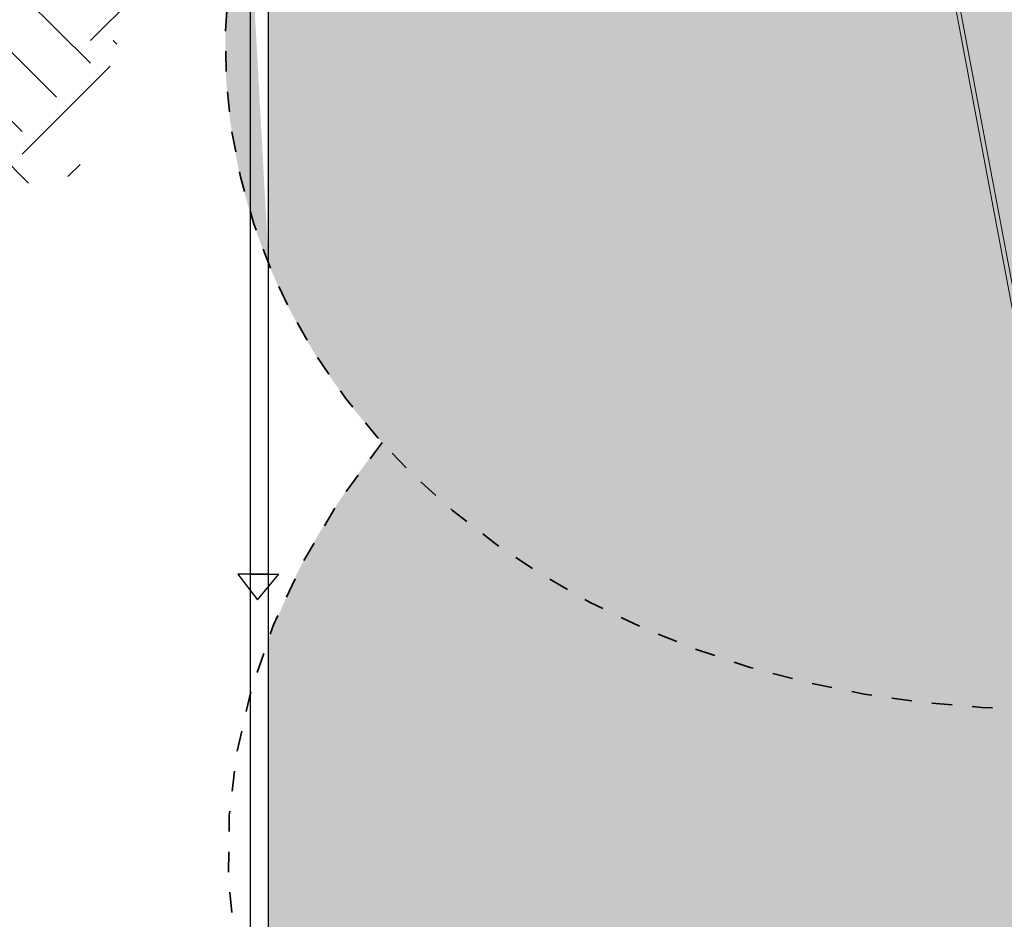
# Model space of a CAD drawing. Units: metres. Extents: x 6 to 137, y -33 to 35.
# Drawn here: x 61 to 66, y 16 to 21 of the extents above; entities that cross this region are included whole.
import ezdxf

# ---------------------------------------------------------------- set-up
doc = ezdxf.new("R2010")
doc.units = ezdxf.units.M
doc.linetypes.add('ALL_S16', pattern=[0.008, 0, -0.008])
doc.linetypes.add('CONTINUA', pattern=[0])
doc.layers.add('Standard', color=7, linetype='Continuous', lineweight=25)
doc.layers.add('Testo', color=5, linetype='Continuous')

# ---------------------------------------------------------------- blocks, each defined once
blk = doc.blocks.new('Prova DPM')
for p, q in [((2.8357, -7.256), (2.7658, -7.256)), ((2.7658, -7.256), (2.8737, -7.3982)), ((2.8737, -7.3982), (2.9905, -7.256)), ((2.9311, -7.256), (2.9905, -7.256))]:
    blk.add_line(p, q)
for points in [[(2.8357, 1.0669), (2.9311, 1.0669), (2.9311, -7.256), (2.8357, -7.256)], [(2.8357, -7.256), (2.9311, -7.256), (2.9311, -15.579), (2.8357, -15.579)]]:
    blk.add_lwpolyline(points, close=True)

msp = doc.modelspace()

# ---------------------------------------------------------------- hatches: boundary and pattern name
h = msp.add_hatch()
h.set_pattern_fill('EARTH', color=252, scale=0.1, angle=45, style=0)
h.set_pattern_definition([(45, (54.2746, 19.7588), (6e-17, 0.898026), [0.635, -0.635]), (45, (54.1062, 19.9272), (6e-17, 0.898026), [0.635, -0.635]), (45, (53.9378, 20.0956), (6e-17, 0.898026), [0.635, -0.635]), (135, (53.9378, 20.2078), (-0.898026, 6e-17), [0.635, -0.635]), (135, (54.1062, 20.3762), (-0.898026, 6e-17), [0.635, -0.635]), (135, (54.2746, 20.5446), (-0.898026, 6e-17), [0.635, -0.635])])
h.paths.add_polyline_path([(57.5271, 20.8771), (57.5271, 20.7771), (57.5268, 19.7588), (59.9967, 19.7588), (61.3924, 19.9925), (61.6541, 20.8462), (62.2507, 20.9459), (62.2507, 22.9417), (62.1892, 22.9417), (62.1892, 24.4161), (60.153, 24.4161), (60.153, 22.9417), (60.0657, 22.9417), (60.0657, 24.4161), (58.0295, 24.4161), (58.0295, 22.9417), (57.9422, 22.9417), (57.9422, 24.4161), (57.5271, 24.4161), (57.5271, 24.3482), (57.5271, 22.5124)])
h.paths.add_polyline_path([(64.3127, 24.4161), (62.3365, 24.4161), (62.3365, 20.9602), (63.7739, 21.2005), (63.7739, 21.3545), (64.2584, 21.3545), (64.2585, 22.7241), (64.4001, 22.8657), (65.5091, 22.8657), (65.509, 23.8036), (65.3203, 24.4161), (64.4, 24.4161), (64.4, 22.9417), (64.3127, 22.9417)])
h.paths.add_polyline_path([(57.5271, 22.5124), (57.5271, 24.4161), (54.2746, 24.4161), (54.8501, 21.1158), (56.1504, 20.2295), (56.4031, 19.8625), (57.0402, 19.7588), (57.5248, 19.7588), (57.5248, 20.8793), (57.5271, 20.8771), (57.5271, 21.0771)])
h.paths.add_polyline_path([(55.0956, 22.4136), (57.5111, 22.4136), (57.5111, 23.4105), (55.0956, 23.4105)], flags=16)
h.paths.add_polyline_path([(55.3431, 20.9257), (56.384, 20.9257), (56.384, 21.4057), (55.3431, 21.4057)], flags=16)
at = {"layer": 'Testo'}
h = msp.add_hatch(color=256, dxfattribs=at)
h.dxf.hatch_style = 1
h.set_gradient(color1=(255, 0, 0), tint=1, name='INVSPHERICAL')
edge = h.paths.add_edge_path()
edge.add_ellipse((66.4583, 20.8771), major_axis=(-4.2971, -0.6949), ratio=0.803232, start_angle=343.3469, end_angle=533.887)
edge.add_line((70.7905, 21.2005), (67.9528, 21.2775))
edge.add_line((67.9528, 21.2775), (67.9528, 21.2005))
edge.add_line((67.9528, 21.2005), (66.3543, 21.2005))
edge.add_line((66.3543, 21.2005), (66.3749, 21.1339))
edge.add_arc((66.4583, 20.8771), 0.27, 0, 108.0106, ccw=False)
edge.add_arc((66.4583, 20.8771), 0.27, -180, 0, ccw=False)
edge.add_arc((66.4583, 20.8771), 0.27, 116.8523, 180, ccw=False)
edge.add_line((66.3364, 21.118), (66.311, 21.2005))
edge.add_line((66.311, 21.2005), (64.1453, 21.2005))
edge.add_line((64.1453, 21.2005), (62.3365, 21.2005))
edge.add_line((62.3365, 21.2005), (62.3365, 19.6104))
h = msp.add_hatch(color=256, dxfattribs=at)
h.dxf.hatch_style = 1
h.set_gradient(color1=(255, 0, 0), tint=1, name='INVSPHERICAL')
edge = h.paths.add_edge_path()
edge.add_ellipse((66.4722, 16.8857), major_axis=(-4.2971, -0.6949), ratio=0.803232, start_angle=369.9665, end_angle=567.3929)
edge.add_ellipse((66.4583, 20.8771), major_axis=(-4.2971, -0.6949), ratio=0.803232, start_angle=387.3929, end_angle=498.1274, ccw=False)
edge.add_ellipse((66.4722, 16.8857), major_axis=(-4.2971, -0.6949), ratio=0.803232, start_angle=318.1274, end_angle=335.2317)
edge.add_line((62.3365, 17.7007), (62.3365, 15.6039))
h.paths.add_polyline_path([(66.2022, 16.8857, -1), (66.7422, 16.8857, -1)], flags=16)
h.paths.add_polyline_path([(66.2408, 16.8857, -1), (66.7036, 16.8857, -1)], flags=0)
h.paths.add_polyline_path([(66.2793, 16.8857, -1), (66.6651, 16.8857, -1)], flags=0)
h.paths.add_polyline_path([(66.3179, 16.8857, -1), (66.6265, 16.8857, -1)], flags=0)
h.paths.add_polyline_path([(66.3565, 16.8857, -1), (66.5879, 16.8857, -1)], flags=0)
h.paths.add_polyline_path([(66.3951, 16.8857, -1), (66.5493, 16.8857, -1)], flags=0)
h.paths.add_polyline_path([(66.4336, 16.8857, -1), (66.5108, 16.8857, -1)], flags=0)

# ---------------------------------------------------------------- linework, layer by layer
at = {"layer": 'Standard', "color": 252, "linetype": 'CONTINUA', "lineweight": 18}
for p, q in [((66.4918, 16.9006), (64.8925, 25.4037)), ((66.4722, 16.8857), (64.8747, 25.3793))]:
    msp.add_line(p, q, dxfattribs=at)
at = {"layer": 'Standard', "color": 32, "linetype": 'ALL_S16', "lineweight": 35, "true_color": 0xcd6928}
for centre, start_param, end_param in [((66.4583, 20.8771), 5.992533, 9.318086), ((66.4722, 16.8857), 5.552371, 9.902875)]:
    msp.add_ellipse(centre, major_axis=(-4.2971, -0.6949), ratio=0.803232, start_param=start_param, end_param=end_param, dxfattribs=at)

# ---------------------------------------------------------------- block references
at = {"xscale": 0.9, "yscale": 0.9, "zscale": 0.9}
msp.add_blockref('Prova DPM', (59.6986, 24.5534), dxfattribs=at)

doc.saveas('drawing.dxf')
